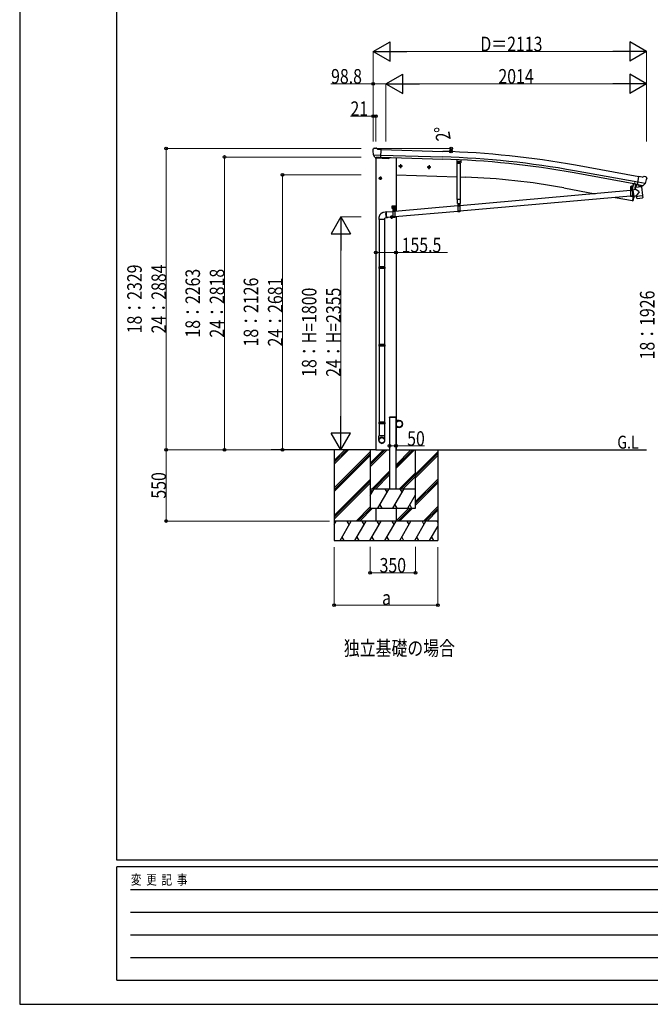
# Model space of a CAD drawing. Units: millimetres. Extents: x 0 to 21025, y 0 to 14850.
# Drawn here: x 0 to 4874, y 0 to 7608 of the extents above; entities that cross this region are included whole.
import ezdxf

# ---------------------------------------------------------------- set-up
doc = ezdxf.new("R2010")
doc.units = ezdxf.units.MM
doc.linetypes.add('YCENTER_1', pattern=[13, 10, -1, 1, -1])
doc.linetypes.add('YHIDDEN_1', pattern=[4, 3, -1])
for name, color, linetype, lineweight in [('FRONT_V1', 7, 'Continuous', 30), ('USER1', 3, 'Continuous', 13), ('YKK_11', 7, 'Continuous', 30), ('YKK_12', 2, 'Continuous', 13), ('YKK_13', 4, 'Continuous', 30), ('YKK_A1', 4, 'Continuous', 30), ('YKK_D', 6, 'Continuous', 13), ('YKK_ZWAK', 7, 'Continuous', 30)]:
    doc.layers.add(name, color=color, linetype=linetype, lineweight=lineweight)
doc.styles.add('text-b', font='extslim2.shx', dxfattribs={"width": 0.8, "bigfont": 'extfont2.shx'})

msp = doc.modelspace()

# ---------------------------------------------------------------- linework, layer by layer
at = {"layer": 'FRONT_V1', "ltscale": 2}
msp.add_line((2857.6, 6542), (2908.7, 6540.2), dxfattribs=at)
at = {"layer": 'YKK_11'}
msp.add_line((4751.7, 6335.1), (4754.6, 6350.5), dxfattribs=at)
at = {"layer": 'YKK_12'}
msp.add_line((4727.9, 6301.9), (4727.9, 6313.5), dxfattribs=at)
at = {"layer": 'YKK_13'}
for p, q in [((2729.8, 6606.5), (2729.8, 6605.1)), ((2730.7, 6608.6), (2735.9, 6613.5)), ((2732.8, 6564.4), (2733.2, 6563.4)), ((2732.9, 6563.7), (2792.1, 6562.2)), ((2733.2, 6563.4), (2733.3, 6563.2)), ((2745.4, 6545), (2733.3, 6563.2)), ((2739.5, 6614.9), (2753.2, 6614.5)), ((2747.8, 6543.7), (2755.6, 6543.5)), ((2749.8, 6544.6), (2748.5, 6539.9)), ((2766.6, 6608.2), (2754.5, 6614.2)), ((2755.8, 6543.4), (2755.6, 6543.5)), ((2781.3, 6542.8), (2755.8, 6543.4)), ((2766.6, 6608.2), (2793.2, 6607.5)), ((2791.5, 6542.6), (2793.2, 6607.5)), ((2858.1, 6543.7), (2857.1, 6539.9)), ((2748.5, 6539.9), (2852.1, 6536.3)), ((2781.5, 6542.8), (2781.3, 6542.8)), ((2781.5, 6542.8), (2791.5, 6542.6)), ((3379.5, 6527.8), (3378.7, 6503)), ((3381.6, 6499.9), (3378.7, 6503)), ((3381.6, 6499.9), (3405.6, 6499)), ((3405.6, 6499), (3408.7, 6501.9)), ((4773.8, 6333.2), (4785.1, 6397.1)), ((4811.3, 6392.5), (4785.1, 6397.1)), ((4811.3, 6392.5), (4824.4, 6396)), ((4839, 6393.7), (4825.7, 6396.1)), ((4842.3, 6391.6), (4846.5, 6385.6)), ((4741.7, 6341.7), (4735.6, 6308.6)), ((4743.7, 6341.3), (4737.6, 6308.3)), ((4805.4, 6316.2), (4759.9, 6310.6)), ((4773.1, 6334.5), (4760.6, 6318.5)), ((4760.6, 6318.5), (4761.4, 6311.6)), ((4774, 6334.6), (4773.1, 6334.5)), ((4783.6, 6331.5), (4773.8, 6333.2)), ((4777.2, 6332.3), (4775.7, 6332.6)), ((4835.4, 6342.2), (4777.2, 6352.5)), ((4814.3, 6325.4), (4777.2, 6332.3)), ((4783.2, 6330.8), (4785, 6316.2)), ((4783.6, 6331.5), (4783.9, 6331.3)), ((4783.9, 6331.3), (4809, 6326.9)), ((4811.9, 6323.3), (4786.4, 6315.5)), ((4803.3, 6320.7), (4803.8, 6316.8)), ((4805.4, 6316.2), (4813.6, 6248.7)), ((4809, 6326.9), (4809.2, 6326.9)), ((4816.9, 6325.6), (4809.2, 6326.9)), ((4812.5, 6325.1), (4812.6, 6324.3)), ((4815.9, 6325.1), (4814.3, 6325.4)), ((4819.5, 6326.3), (4835, 6341.8)), ((4835.1, 6342), (4835, 6341.8)), ((4835.7, 6342.8), (4835.1, 6342)), ((4847, 6383.3), (4846.8, 6382.2)), ((4720.4, 6287), (3401.4, 6170.3)), ((4720.4, 6244.9), (3401.4, 6128.2)), ((4735.1, 6308.2), (4720.2, 6308.2)), ((4720.2, 6308.2), (4720.2, 6306.2)), ((4735.1, 6306.2), (4720.2, 6306.2)), ((4720.4, 6306.2), (4735.4, 6306.2)), ((4720.4, 6306.2), (4720.4, 6241.2)), ((4735.4, 6241.2), (4720.4, 6241.2)), ((4722.1, 6308), (4734.3, 6308.1)), ((4735.4, 6306.2), (4735.4, 6241.2)), ((4738.6, 6288.7), (4735.4, 6288.4)), ((4747.5, 6247.3), (4735.4, 6246.2)), ((4761.8, 6295.4), (4738.3, 6290.4)), ((4738.3, 6290.4), (4747.8, 6245.6)), ((4738.6, 6288.8), (4738.6, 6288.8)), ((4747.8, 6245.6), (4767.4, 6249.7)), ((4747.8, 6245.6), (4747.8, 6245.6)), ((4761.8, 6295.4), (4759.9, 6310.6)), ((4787.1, 6277.3), (4761.8, 6295.4)), ((4787.1, 6277.3), (4767.4, 6249.7)), ((4768.2, 6243.1), (4767.4, 6249.7)), ((4768.2, 6243.1), (4790.9, 6245.9)), ((4768.4, 6241.6), (4768.2, 6243.1)), ((4769.9, 6229.2), (4768.4, 6241.6)), ((4790.9, 6245.9), (4813.6, 6248.7)), ((4813.6, 6248.7), (4813.8, 6247.2)), ((4813.7, 6247.2), (4813.8, 6247.2)), ((4813.8, 6247.2), (4815.4, 6234.8)), ((2878.7, 6170.5), (2903.7, 6170.5)), ((2878.7, 6150.5), (2878.7, 6170.5)), ((2891.2, 6173), (2891.2, 6140.8)), ((3386.4, 6169), (2898.7, 6125.9)), ((2903.7, 6150.5), (2903.7, 6170.5)), ((3384.5, 6188.2), (3403.3, 6188.2)), ((3386.4, 6188.2), (3401.4, 6188.2)), ((3386.4, 6188.2), (3386.4, 6123.2)), ((3401.4, 6188.2), (3401.4, 6123.2)), ((4770, 6229.2), (4770, 6229.2)), ((4770.6, 6228), (4770.6, 6228)), ((4772.1, 6227.5), (4792.9, 6230)), ((4792.9, 6230), (4813.6, 6232.6)), ((4815, 6233.4), (4815, 6233.4)), ((4815.3, 6234.8), (4815.3, 6234.8)), ((2835.6, 6122.3), (2812.1, 6119.5)), ((2883.7, 6124.5), (2834.5, 6120.2)), ((2878.7, 6150.5), (2882.2, 6150.5)), ((2882.2, 6145.5), (2882.2, 6150.5)), ((2882.2, 6147.5), (2900.2, 6147.5)), ((2882.2, 6145.5), (2900.2, 6145.5)), ((2882.7, 6147.5), (2900.2, 6147.5)), ((2883.7, 6145.5), (2898.7, 6145.5)), ((2883.7, 6145.5), (2883.7, 6080.5)), ((2885.1, 6149.1), (2897.3, 6149.1)), ((2898.7, 6145.5), (2898.7, 6080.5)), ((3386.4, 6126.9), (2898.7, 6083.7)), ((2900.2, 6150.5), (2903.7, 6150.5)), ((2900.2, 6145.5), (2900.2, 6150.5)), ((3401.4, 6123.2), (3386.4, 6123.2)), ((2778.2, 6064.4), (2778.2, 5698)), ((2820.2, 6064.4), (2820.2, 5698)), ((2840.3, 6076.5), (2822.2, 6074.4)), ((2883.7, 6082.4), (2839.1, 6078.4)), ((2898.7, 6080.5), (2883.7, 6080.5)), ((2776.2, 5696), (2777.2, 5698)), ((2822.2, 5696), (2776.2, 5696)), ((2776.2, 5696), (2776.2, 5688)), ((2822.2, 5688), (2776.2, 5688)), ((2776.2, 5688), (2777.2, 5686)), ((2821.2, 5698), (2777.2, 5698)), ((2821.2, 5686), (2777.2, 5686)), ((2778.2, 5686), (2778.2, 5097.9)), ((2820.2, 5686), (2820.2, 5097.9)), ((2822.2, 5696), (2821.2, 5698)), ((2822.2, 5688), (2821.2, 5686)), ((2822.2, 5696), (2822.2, 5688)), ((2776.2, 5095.9), (2777.2, 5097.9)), ((2821.2, 5097.9), (2777.2, 5097.9)), ((2822.2, 5095.9), (2821.2, 5097.9)), ((2822.2, 5095.9), (2776.2, 5095.9)), ((2776.2, 5095.9), (2776.2, 5087.9)), ((2822.2, 5087.9), (2776.2, 5087.9)), ((2776.2, 5087.9), (2777.2, 5085.9)), ((2821.2, 5085.9), (2777.2, 5085.9)), ((2778.2, 5085.9), (2778.2, 4497.8)), ((2820.2, 5085.9), (2820.2, 4497.8)), ((2822.2, 5087.9), (2821.2, 5085.9)), ((2822.2, 5095.9), (2822.2, 5087.9)), ((2776.2, 4495.8), (2777.2, 4497.8)), ((2822.2, 4495.8), (2776.2, 4495.8)), ((2776.2, 4495.8), (2776.2, 4487.8)), ((2821.2, 4497.8), (2777.2, 4497.8)), ((2822.2, 4495.8), (2821.2, 4497.8)), ((2822.2, 4495.8), (2822.2, 4487.8)), ((2822.2, 4487.8), (2776.2, 4487.8)), ((2776.2, 4487.8), (2777.2, 4485.8)), ((2821.2, 4485.8), (2777.2, 4485.8)), ((2778.2, 4485.8), (2778.2, 4391.8)), ((2778.2, 4485.8), (2778.2, 4391.8)), ((2820.2, 4485.8), (2820.2, 4391.8)), ((2820.2, 4485.8), (2820.2, 4391.8)), ((2822.2, 4487.8), (2821.2, 4485.8)), ((2776.2, 4357.7), (2776.2, 4391.8)), ((2822.2, 4391.8), (2776.2, 4391.8)), ((2822.2, 4357.7), (2822.2, 4391.8))]:
    msp.add_line(p, q, dxfattribs=at)
at = {"layer": 'YKK_13', "linetype": 'YCENTER_1'}
for p, q in [((2955.4, 6475.9), (2932.4, 6475.9)), ((2943.9, 6488.4), (2943.9, 6463.4)), ((3175.3, 6468.3), (3152.3, 6468.3)), ((3163.8, 6480.8), (3163.8, 6455.7)), ((3403.5, 6509.1), (3384.3, 6509.1)), ((3393.9, 6500.1), (3393.9, 6518.1)), ((2787.7, 6395.5), (2787.7, 6370.4)), ((2799.2, 6383), (2776.2, 6383)), ((4727.9, 6283.8), (4727.8, 6299.6)), ((2883.7, 6152.2), (2883.7, 6165.7)), ((2898.7, 6152.2), (2898.7, 6165.7)), ((3394, 6165.8), (3393.8, 6181.6)), ((2874.7, 6095.5), (2874.7, 6070.4)), ((2877, 6159), (2890.5, 6159)), ((2883.3, 6130.9), (2899.1, 6131)), ((2891.3, 6123.1), (2891.2, 6138.9)), ((2892, 6159), (2905.5, 6159)), ((2886.2, 6083), (2863.2, 6083))]:
    msp.add_line(p, q, dxfattribs=at)
at = {"layer": 'YKK_13', "linetype": 'Continuous'}
for p, q in [((2943.9, 6483.4), (2937.4, 6479.7)), ((2937.4, 6479.7), (2937.4, 6472.2)), ((2937.4, 6472.2), (2943.9, 6468.4)), ((2943.9, 6483.4), (2950.4, 6479.7)), ((2950.4, 6472.2), (2943.9, 6468.4)), ((2950.4, 6479.7), (2950.4, 6472.2)), ((3163.8, 6475.8), (3157.3, 6472)), ((3157.3, 6472), (3157.3, 6464.5)), ((3163.8, 6475.8), (3170.3, 6472)), ((3170.3, 6472), (3170.3, 6464.5)), ((3391.6, 6513.1), (3389.3, 6509.1)), ((3391.6, 6505.1), (3389.3, 6509.1)), ((3396.2, 6513.1), (3391.6, 6513.1)), ((3396.2, 6505.1), (3391.6, 6505.1)), ((3398.5, 6509.1), (3396.2, 6513.1)), ((3398.5, 6509.1), (3396.2, 6505.1)), ((3157.3, 6464.5), (3163.8, 6460.7)), ((3170.3, 6464.5), (3163.8, 6460.7)), ((2787.7, 6390.5), (2781.2, 6386.7)), ((2781.2, 6386.7), (2781.2, 6379.2)), ((2781.2, 6379.2), (2787.7, 6375.4)), ((2787.7, 6390.5), (2794.2, 6386.7)), ((2794.2, 6379.2), (2787.7, 6375.4)), ((2794.2, 6386.7), (2794.2, 6379.2)), ((4722.3, 6319), (4723.1, 6319.5)), ((4722.3, 6314.9), (4722.3, 6319)), ((4722.3, 6314.9), (4723.1, 6314.5)), ((4733.1, 6319.6), (4723.1, 6319.5)), ((4725.2, 6315), (4725.2, 6319.1)), ((4731, 6315), (4731, 6319.1)), ((4733.8, 6319.1), (4733.1, 6319.6)), ((4733.9, 6315), (4733.1, 6314.6)), ((4733.9, 6315), (4733.8, 6319.1)), ((4722, 6309.5), (4734.2, 6309.6)), ((4722.1, 6308), (4722, 6309.5)), ((4722.3, 6314), (4723.1, 6314.5)), ((4722.4, 6309.5), (4722.3, 6314)), ((4733.9, 6309.6), (4722.4, 6309.5)), ((4723.1, 6314.5), (4733.1, 6314.6)), ((4733.1, 6314.6), (4723.1, 6314.5)), ((4725.3, 6309.5), (4725.2, 6314.1)), ((4726.4, 6292.2), (4725.4, 6292.2)), ((4725.4, 6292.2), (4725.4, 6291.2)), ((4725.4, 6291.2), (4726.4, 6291.2)), ((4728.3, 6294.2), (4727.3, 6294.2)), ((4727.3, 6294.2), (4727.4, 6293.2)), ((4727.4, 6290.2), (4727.4, 6289.2)), ((4727.4, 6289.2), (4728.4, 6289.2)), ((4728.4, 6293.2), (4728.3, 6294.2)), ((4728.4, 6289.2), (4728.4, 6290.2)), ((4730.4, 6292.3), (4729.4, 6292.2)), ((4729.4, 6291.2), (4730.4, 6291.3)), ((4730.4, 6291.3), (4730.4, 6292.3)), ((4731, 6309.6), (4731, 6314.1)), ((4733.9, 6314.1), (4733.1, 6314.6)), ((4733.9, 6309.6), (4733.9, 6314.1)), ((4734.2, 6309.6), (4734.3, 6308.1)), ((3392.4, 6174.2), (3391.4, 6174.2)), ((3391.4, 6174.2), (3391.4, 6173.2)), ((3391.4, 6173.2), (3392.4, 6173.2)), ((3394.4, 6176.2), (3393.4, 6176.2)), ((3393.4, 6176.2), (3393.4, 6175.2)), ((3393.4, 6172.2), (3393.4, 6171.2)), ((3393.4, 6171.2), (3394.4, 6171.2)), ((3394.4, 6175.2), (3394.4, 6176.2)), ((3394.4, 6171.2), (3394.4, 6172.2)), ((3396.4, 6174.3), (3395.4, 6174.2)), ((3395.4, 6173.2), (3396.4, 6173.3)), ((3396.4, 6173.3), (3396.4, 6174.3)), ((2830.9, 6109.1), (2831.1, 6111.7)), ((2830.9, 6106.5), (2830.9, 6109.1)), ((2831, 6103.7), (2830.9, 6106.5)), ((2831.2, 6100.8), (2831, 6103.7)), ((2831.1, 6111.7), (2831.3, 6114)), ((2831.5, 6098), (2831.2, 6100.8)), ((2831.3, 6114), (2831.7, 6116.1)), ((2831.5, 6110), (2831.4, 6107.6)), ((2831.4, 6107.6), (2831.4, 6104.9)), ((2831.4, 6104.9), (2831.5, 6102.2)), ((2831.7, 6112.4), (2831.5, 6110)), ((2831.5, 6102.2), (2831.8, 6099.4)), ((2831.9, 6095.1), (2831.5, 6098)), ((2831.7, 6116.1), (2832.1, 6117.9)), ((2832, 6114.5), (2831.7, 6112.4)), ((2831.8, 6099.4), (2832.1, 6096.6)), ((2832.4, 6092.3), (2831.9, 6095.1)), ((2832.4, 6116.3), (2832, 6114.5)), ((2832.1, 6117.9), (2832.7, 6119.4)), ((2832.1, 6096.6), (2832.5, 6093.9)), ((2832.9, 6117.8), (2832.4, 6116.3)), ((2832.9, 6089.7), (2832.4, 6092.3)), ((2832.5, 6093.9), (2833.1, 6091.3)), ((2832.7, 6119.4), (2833.3, 6120.7)), ((2833.5, 6119.1), (2832.9, 6117.8)), ((2833.6, 6087.2), (2832.9, 6089.7)), ((2833.1, 6091.3), (2833.7, 6088.8)), ((2833.3, 6120.7), (2834, 6121.6)), ((2834.2, 6120), (2833.5, 6119.1)), ((2834.3, 6084.8), (2833.6, 6087.2)), ((2833.7, 6088.8), (2834.4, 6086.5)), ((2834, 6121.6), (2834.8, 6122.1)), ((2835, 6120.5), (2834.2, 6120)), ((2834.8, 6122.1), (2835.6, 6122.3)), ((2835.7, 6120.7), (2835, 6120.5)), ((2835.6, 6122.3), (2836.4, 6122.1)), ((2836.6, 6120.5), (2835.7, 6120.7)), ((2836.4, 6122.1), (2837.3, 6121.6)), ((2836.8, 6120.4), (2836.6, 6120.5)), ((2837.3, 6121.6), (2838.2, 6120.7)), ((2838.2, 6120.7), (2838.3, 6120.6)), ((2874.7, 6090.5), (2868.2, 6086.7)), ((2868.2, 6086.7), (2868.2, 6079.2)), ((2874.7, 6090.5), (2881.2, 6086.7)), ((2881.2, 6086.7), (2881.2, 6079.2)), ((2882.4, 6159.4), (2881.6, 6159.4)), ((2881.6, 6159.4), (2881.6, 6158.5)), ((2881.6, 6158.5), (2882.4, 6158.5)), ((2884.1, 6161.1), (2883.3, 6161.1)), ((2883.3, 6161.1), (2883.3, 6160.2)), ((2883.3, 6157.7), (2883.3, 6156.8)), ((2883.3, 6156.8), (2884.1, 6156.8)), ((2884.1, 6160.2), (2884.1, 6161.1)), ((2884.1, 6156.8), (2884.1, 6157.7)), ((2885.4, 6159.4), (2885, 6159.4)), ((2885, 6158.5), (2885.4, 6158.5)), ((2885, 6149.1), (2897.5, 6149.1)), ((2885, 6147.5), (2885, 6149.1)), ((2897.5, 6147.5), (2885, 6147.5)), ((2885.1, 6150.6), (2897.3, 6150.6)), ((2885.1, 6149.1), (2885.1, 6150.6)), ((2885.4, 6160.1), (2886.2, 6160.6)), ((2885.4, 6156), (2885.4, 6160.1)), ((2885.4, 6156), (2886.2, 6155.6)), ((2885.4, 6155.1), (2886.2, 6155.6)), ((2885.4, 6150.6), (2885.4, 6155.1)), ((2897, 6150.6), (2885.4, 6150.6)), ((2896.2, 6160.6), (2886.2, 6160.6)), ((2886.2, 6155.6), (2896.2, 6155.6)), ((2896.2, 6155.6), (2886.2, 6155.6)), ((2888.3, 6156), (2888.3, 6160.1)), ((2888.3, 6150.6), (2888.3, 6155.1)), ((2889.7, 6131.4), (2888.7, 6131.4)), ((2888.7, 6131.4), (2888.7, 6130.4)), ((2888.7, 6130.4), (2889.7, 6130.4)), ((2891.7, 6133.5), (2890.7, 6133.5)), ((2890.7, 6133.5), (2890.7, 6132.5)), ((2890.7, 6129.5), (2890.7, 6128.5)), ((2890.7, 6128.5), (2891.7, 6128.5)), ((2891.7, 6132.5), (2891.7, 6133.5)), ((2891.7, 6128.5), (2891.7, 6129.5)), ((2893.7, 6131.5), (2892.7, 6131.5)), ((2892.7, 6130.5), (2893.7, 6130.5)), ((2893.7, 6130.5), (2893.7, 6131.5)), ((2894.1, 6156), (2894.1, 6160.1)), ((2894.1, 6150.6), (2894.1, 6155.1)), ((2897, 6160.1), (2896.2, 6160.6)), ((2897, 6156), (2896.2, 6155.6)), ((2897, 6155.1), (2896.2, 6155.6)), ((2897, 6156), (2897, 6160.1)), ((2897.4, 6159.4), (2897, 6159.4)), ((2897, 6158.5), (2897.4, 6158.5)), ((2897, 6150.6), (2897, 6155.1)), ((2897.3, 6150.6), (2897.3, 6149.1)), ((2897.5, 6149.1), (2897.5, 6147.5)), ((2899.1, 6161.1), (2898.3, 6161.1)), ((2898.3, 6161.1), (2898.3, 6160.2)), ((2898.3, 6157.7), (2898.3, 6156.8)), ((2898.3, 6156.8), (2899.1, 6156.8)), ((2899.1, 6160.2), (2899.1, 6161.1)), ((2899.1, 6156.8), (2899.1, 6157.7)), ((2900.9, 6159.4), (2900, 6159.4)), ((2900, 6158.5), (2900.9, 6158.5)), ((2900.9, 6158.5), (2900.9, 6159.4)), ((2776.2, 6074.4), (2776.2, 6064.4)), ((2822.2, 6064.4), (2776.2, 6064.4)), ((2822.2, 6064.4), (2822.2, 6074.4)), ((2835.1, 6082.7), (2834.3, 6084.8)), ((2834.4, 6086.5), (2835.1, 6084.4)), ((2835.1, 6084.4), (2835.9, 6082.5)), ((2835.9, 6080.9), (2835.1, 6082.7)), ((2835.9, 6082.5), (2836.7, 6081)), ((2836.8, 6079.4), (2835.9, 6080.9)), ((2836.7, 6081), (2837.6, 6079.8)), ((2837.7, 6078.1), (2836.8, 6079.4)), ((2837.6, 6079.8), (2838.5, 6078.9)), ((2838.6, 6077.3), (2837.7, 6078.1)), ((2838.5, 6078.9), (2839.3, 6078.3)), ((2839.4, 6076.7), (2838.6, 6077.3)), ((2839.3, 6078.3), (2840.1, 6078.1)), ((2840.3, 6076.5), (2839.4, 6076.7)), ((2840.1, 6078.1), (2840.9, 6078.3)), ((2841.1, 6076.7), (2840.3, 6076.5)), ((2840.9, 6078.3), (2841.3, 6078.6)), ((2841.9, 6077.3), (2841.1, 6076.7)), ((2842.6, 6078.1), (2841.9, 6077.3)), ((2842.9, 6078.8), (2842.6, 6078.1)), ((2868.2, 6079.2), (2874.7, 6075.4)), ((2881.2, 6079.2), (2874.7, 6075.4))]:
    msp.add_line(p, q, dxfattribs=at)
at = {"layer": 'YKK_13', "linetype": 'Continuous', "ltscale": 0.5}
for p, q in [((3382.4, 6219.4), (3382.4, 6499.8)), ((3405.4, 6499), (3405.4, 6219.4)), ((3409.5, 6526.4), (3408.7, 6501.9)), ((4759.8, 6340.1), (4751.1, 6293.2)), ((4759.8, 6340.1), (4759.9, 6340.6)), ((4759.9, 6340.6), (4773.6, 6338)), ((4742.5, 6246.8), (4735.5, 6209.3)), ((3405.4, 6219.4), (3382.4, 6219.4)), ((3384.5, 6188.2), (3384.5, 6219.4)), ((3403.3, 6219.4), (3403.3, 6188.2)), ((4736.4, 6209.2), (4735.5, 6209.3)), ((4736.4, 6209.2), (4737.6, 6209)), ((2908.7, 4534.3), (2910.7, 4534.3)), ((2908.7, 4534.3), (2908.7, 4511.6)), ((2910.7, 4511.6), (2910.7, 4534.3)), ((2933.7, 4511.6), (2910.7, 4511.6)), ((2910.7, 4509.6), (2933.7, 4509.6)), ((2908.7, 4434.3), (2908.7, 4457)), ((2908.7, 4434.3), (2910.7, 4434.3)), ((2910.7, 4459), (2933.7, 4459)), ((2910.7, 4457), (2910.7, 4434.3)), ((2933.7, 4457), (2910.7, 4457))]:
    msp.add_line(p, q, dxfattribs=at)
at = {"layer": 'YKK_13', "linetype": 'YHIDDEN_1'}
for p, q in [((4750, 6339.7), (4750.3, 6340.1)), ((4754.9, 6338.8), (4754.8, 6339.3)), ((4720.4, 6304.2), (4735.4, 6304.2)), ((4735.4, 6245.7), (4720.4, 6245.7)), ((4735.4, 6243.2), (4720.4, 6243.2)), ((3386.4, 6186.2), (3401.4, 6186.2)), ((2883.7, 6143.5), (2898.7, 6143.5)), ((3401.4, 6127.7), (3386.4, 6127.7)), ((3401.4, 6125.2), (3386.4, 6125.2)), ((2898.7, 6084.9), (2883.7, 6084.9)), ((2898.7, 6082.5), (2883.7, 6082.5))]:
    msp.add_line(p, q, dxfattribs=at)
at = {"layer": 'YKK_13', "linetype": 'YHIDDEN_1', "ltscale": 20}
for p, q in [((2858.4, 4534.3), (2858.5, 4536.3)), ((2909, 4534.3), (2858.4, 4534.3)), ((2907.9, 4537.3), (2859.5, 4537.3)), ((2909, 4534.3), (2908.9, 4536.3))]:
    msp.add_line(p, q, dxfattribs=at)
at = {"layer": 'YKK_13'}
msp.add_circle((2843.1, 6540.6), 1.5, dxfattribs=at)
at = {"layer": 'YKK_13', "linetype": 'Continuous'}
for centre, radius in [((2943.9, 6475.9), 8.5), ((2943.9, 6475.9), 7.7), ((2943.9, 6475.9), 6.5), ((3163.8, 6468.3), 8.5), ((3163.8, 6468.3), 7.7), ((3163.8, 6468.3), 6.5), ((3393.9, 6509.1), 5), ((3393.9, 6509.1), 4.6), ((3393.9, 6509.1), 4), ((2787.7, 6383), 8.5), ((2787.7, 6383), 7.7), ((2787.7, 6383), 6.5), ((4727.9, 6291.7), 5.9), ((3393.9, 6173.7), 5.9), ((2874.7, 6083), 8.5), ((2874.7, 6083), 7.7), ((2874.7, 6083), 6.5), ((2891.2, 6131), 5.9)]:
    msp.add_circle(centre, radius, dxfattribs=at)
at = {"layer": 'YKK_13', "linetype": 'Continuous', "ltscale": 0.5}
msp.add_circle((2933.7, 4484.3), 25, dxfattribs=at)
at = {"layer": 'YKK_13'}
for centre, radius, start, end in [((2932.1, 6599.8), 202.4, 178.49591, 190.08741), ((2739.4, 6609.9), 5, 88.50239, 133.48943), ((2753.1, 6611.5), 3, 63.49591, 88.49591), ((2852.2, 6541.3), 5, 268, 344.5), ((4825.2, 6393.1), 3, 79.99591, 104.99591), ((4838.2, 6388.8), 5, 34.99591, 79.99591), ((4775.7, 6333.1), 0.5, 224.23754, 259.5), ((4782.7, 6330.7), 0.604, 10.79405, 82.40158), ((4786, 6316.4), 1.03, 191.03431, 292.96103), ((4811.6, 6324.2), 1, 287, 7), ((4813, 6325.1), 0.5, 79.5, 187), ((4816, 6325.6), 0.5, 259.5, 294.76246), ((4647.5, 6417.3), 202.4, 338.40466, 349.99591), ((4727.9, 6291.7), 7.5, 360, 180), ((4735.1, 6308.7), 0.5, 270, 349.5), ((4735.1, 6308.7), 2.5, 270, 349.5), ((3393.9, 6173.7), 7.5, 360, 180), ((4771.9, 6229.5), 2, 187, 228.3929), ((4771.9, 6229.5), 2, 228.40963, 277), ((4813.4, 6234.6), 2, 277, 325.59037), ((4813.4, 6234.6), 2, 325.61302, 7), ((2891.2, 6131), 7.5, 360, 180)]:
    msp.add_arc(centre, radius, start, end, dxfattribs=at)
at = {"layer": 'YKK_13', "linetype": 'Continuous'}
for centre, radius, start, end in [((4723.8, 6316.9), 2.56, 56.059, 124.82749), ((4723.8, 6317.1), 2.56, 236.059, 304.82749), ((4723.1, 6320), 0.5, 270.44324, 354.70407), ((4728.1, 6319.5), 4.5, 6.18241, 174.70407), ((4728.1, 6310), 9.55, 72.85529, 108.0312), ((4728, 6324.1), 9.55, 252.85529, 288.0312), ((4732.4, 6317), 2.56, 56.059, 124.82749), ((4732.4, 6317.1), 2.56, 236.059, 304.82749), ((4733, 6320.1), 0.5, 186.18241, 270.44324), ((4753.9, 6347), 8.23, 233.95548, 285.55477), ((4723.8, 6311.9), 2.56, 56.059, 124.82749), ((4728.2, 6305), 9.55, 72.85529, 108.0312), ((4726.4, 6293.2), 1, 270.44324, 0.44324), ((4726.4, 6290.2), 1, 0.44324, 90.44324), ((4729.4, 6293.2), 1, 180.44324, 270.44324), ((4729.4, 6290.2), 1, 90.44324, 180.44324), ((4732.5, 6312), 2.56, 56.059, 124.82749), ((2883.7, 6159), 4.75, 45.00995, 291.31365), ((2891.2, 6160.6), 4.5, 5.73917, 174.26083), ((2898.7, 6159), 4.75, 248.68635, 134.99005), ((3392.4, 6175.2), 1, 270.44324, 0.44324), ((3392.4, 6172.2), 1, 0.44324, 90.44324), ((3395.4, 6175.2), 1, 180.44324, 270.44324), ((3395.4, 6172.2), 1, 90.44324, 180.44324), ((2882.4, 6160.2), 0.86, 270, 0), ((2882.4, 6157.7), 0.86, 0, 90), ((2885, 6160.2), 0.86, 180, 270), ((2885, 6157.7), 0.86, 90, 180), ((2886.9, 6158), 2.56, 55.61575, 124.38425), ((2886.9, 6158.1), 2.56, 235.61575, 304.38425), ((2886.9, 6153), 2.56, 55.61575, 124.38425), ((2886.2, 6161.1), 0.5, 270, 354.26083), ((2891.2, 6151), 9.55, 72.41205, 107.58795), ((2891.2, 6165.1), 9.55, 252.41205, 287.58795), ((2891.2, 6146), 9.55, 72.41205, 107.58795), ((2889.7, 6132.4), 1, 270.44324, 0.44324), ((2889.7, 6129.4), 1, 0.44324, 90.44324), ((2892.7, 6132.5), 1, 180.44324, 270.44324), ((2892.7, 6129.5), 1, 90.44324, 180.44324), ((2895.5, 6158), 2.56, 55.61575, 124.38425), ((2895.5, 6158.1), 2.56, 235.61575, 304.38425), ((2895.5, 6153), 2.56, 55.61575, 124.38425), ((2896.2, 6161.1), 0.5, 185.73917, 270), ((2897.4, 6160.2), 0.86, 270, 0), ((2897.4, 6157.7), 0.86, 0, 90), ((2900, 6160.2), 0.86, 180, 270), ((2900, 6157.7), 0.86, 90, 180)]:
    msp.add_arc(centre, radius, start, end, dxfattribs=at)
at = {"layer": 'YKK_13', "linetype": 'Continuous', "ltscale": 0.5}
for centre, radius, start, end in [((3889.2, 6502), 900, 349.27919, 349.46815), ((4773.5, 6337.5), 0.5, 349.46815, 79.5), ((3889.2, 6502), 900, 341.13919, 343.51062), ((4738, 6212), 3, 261.5, 341.13919), ((2910.7, 4511.6), 2, 180, 270), ((2933.7, 4484.3), 27.3, 270, 90), ((2933.7, 4484.3), 25.3, 270, 90), ((2910.7, 4457), 2, 90, 180)]:
    msp.add_arc(centre, radius, start, end, dxfattribs=at)
at = {"layer": 'YKK_13', "linetype": 'YHIDDEN_1', "ltscale": 20}
for centre, start, end in [((2859.5, 4536.3), 90, 176.99994), ((2907.9, 4536.3), 3.00011, 90)]:
    msp.add_arc(centre, 1, start, end, dxfattribs=at)
at = {"layer": 'YKK_13'}
for centre, major_axis, ratio, start_param, end_param in [((2732.8, 6606.4), (-2.62, -1.47), 0.997474, 4.96062, 5.746529), ((2725.2, 6610.3), (15.1, 4.4), 0.101033, 0.307812, 0.308043), ((2747.9, 6546.6), (-1.46, -2.63), 0.997631, 5.80419, 6.600612), ((2748, 6546.9), (3.36, 2.38), 0.650902, 4.095823, 4.168633), ((2747.9, 6546.7), (-1.46, -2.63), 0.997631, 0.390237, 0.478995), ((4844, 6383.9), (1.73, -2.47), 0.99628, 0.783535, 1.570796), ((2799.2, 4359.4), (-23, 0), 0.996195, 3.141593, 6.283185), ((2799.2, 4357.7), (-23, 0), 0.996195, 3.141593, 6.283185), ((2799.2, 4357.7), (0, -23.4), 0.981806, 4.712389, 7.853982)]:
    msp.add_ellipse(centre, major_axis=major_axis, ratio=ratio, start_param=start_param, end_param=end_param, dxfattribs=at)
at = {"layer": 'YKK_13', "extrusion": (9.09617e-17, 2.8673e-17, -1)}
msp.add_ellipse((4817.4, 6328.6), major_axis=(0.9, -2.87), ratio=0.997631, start_param=0.390237, end_param=0.478995, dxfattribs=at)
at = {"layer": 'YKK_13', "extrusion": (0, 0, -1)}
for centre, major_axis, ratio, start_param, end_param in [((4817.3, 6328.7), (-2.82, 3), 0.650902, 4.095823, 4.168633), ((4817.4, 6328.5), (0.9, -2.87), 0.997631, 5.80419, 6.600612)]:
    msp.add_ellipse(centre, major_axis=major_axis, ratio=ratio, start_param=start_param, end_param=end_param, dxfattribs=at)
at = {"layer": 'YKK_13'}
msp.add_ellipse((2799.2, 4357.7), major_axis=(21, 0), ratio=0.996195, dxfattribs=at)
at = {"layer": 'YKK_13', "linetype": 'Continuous'}
msp.add_open_spline([(2812.1, 6119.5), (2810.8, 6119.3), (2807.8, 6118.5), (2803.2, 6116.9), (2798.4, 6114.5), (2794, 6111.5), (2790, 6108.1), (2786.5, 6104.2), (2783.4, 6100), (2780.8, 6095.4), (2778.7, 6090.5), (2777.2, 6085.3), (2776.3, 6079.9), (2776.3, 6076.2), (2776.2, 6074.4)], degree=3, knots=[0.2790948, 0.2790948, 0.2790948, 0.2790948, 0.3253646, 0.3875491, 0.4489035, 0.5097501, 0.5703099, 0.6307475, 0.6911972, 0.7517962, 0.8127183, 0.8741828, 0.9364908, 1, 1, 1, 1], dxfattribs=at)
at = {"layer": 'YKK_A1', "ltscale": 5}
for p, q in [((2791.6, 6545.4), (3269.2, 6530.9)), ((2792.1, 6562.2), (3269.7, 6547.7)), ((2793.2, 6605.4), (3271, 6590.8)), ((2958.9, 6475.4), (2928.9, 6476.5)), ((2944.4, 6490.9), (2943.4, 6460.9)), ((3178.8, 6467.7), (3148.8, 6468.8)), ((3164.3, 6483.2), (3163.3, 6453.3)), ((4784.7, 6394.9), (4296.2, 6483.2)), ((4774.2, 6335.8), (4285.5, 6424.1)), ((4777.2, 6352.4), (4288.5, 6440.7))]:
    msp.add_line(p, q, dxfattribs=at)
at = {"layer": 'YKK_A1', "ltscale": 2}
for p, q in [((2753.2, 6539.7), (2753.2, 4284.3)), ((2908.7, 6540.2), (2908.7, 6126.9)), ((2908.7, 6084.7), (2908.7, 4284.3)), ((2753.2, 3834.3), (2753.2, 3734.3)), ((2908.7, 3834.3), (2908.7, 3734.3)), ((2908.7, 3734.3), (2753.2, 3734.3))]:
    msp.add_line(p, q, dxfattribs=at)
at = {"layer": 'YKK_A1'}
for p, q in [((2908.7, 6410.1), (3382.4, 6393.6)), ((3405.4, 6392.8), (3445.3, 6391.4)), ((4759.9, 6340.6), (4751.1, 6293.2)), ((4204.7, 6308.2), (4448.6, 6263)), ((4742.5, 6246.8), (4735.6, 6209.8)), ((4602.6, 6234.5), (4735.6, 6209.8)), ((2908.7, 4534.3), (2858.7, 4534.3)), ((2752.7, 4284.3), (1943, 4284.3)), ((2431, 4284.3), (2431, 3584.3)), ((2908.7, 4284.3), (4845, 4284.3)), ((3231, 4284.3), (3231, 3584.3))]:
    msp.add_line(p, q, dxfattribs=at)
at = {"layer": 'YKK_A1', "ltscale": 20}
for p, q in [((2858.7, 4534.3), (2858.7, 3984.3)), ((2908.7, 3984.3), (2908.7, 4534.3)), ((2708.7, 4284.3), (2708.7, 3834.3)), ((2708.7, 4181.9), (2811.1, 4284.3)), ((2708.7, 4167.8), (2825.2, 4284.3)), ((2708.7, 4153.6), (2839.3, 4284.3)), ((2752.7, 4284.3), (2858.7, 4284.3)), ((2908.7, 4141.5), (3051.5, 4284.3)), ((2908.7, 4155.6), (3037.3, 4284.3)), ((2908.7, 4169.8), (3023.2, 4284.3)), ((3058.7, 3834.3), (3058.7, 4284.3)), ((2723.2, 3984.3), (2858.7, 4119.8)), ((2737.3, 3984.3), (2858.7, 4105.6)), ((2751.5, 3984.3), (2858.7, 4091.5)), ((2935.3, 3984.3), (3058.7, 4107.6)), ((2949.5, 3984.3), (3058.7, 4093.5)), ((2963.6, 3984.3), (3058.7, 4079.4)), ((2708.7, 3931.1), (2739.4, 3984.3)), ((2708.7, 3984.3), (3058.7, 3984.3)), ((2724.4, 3958.3), (2709.4, 3984.3)), ((2768.2, 3834.3), (2854.9, 3984.3)), ((2839.9, 3958.3), (2824.8, 3984.3)), ((2883.7, 3834.3), (2970.3, 3984.3)), ((2955.3, 3958.3), (2940.3, 3984.3)), ((2999.2, 3834.3), (3058.7, 3937.4)), ((2708.7, 3834.3), (3058.7, 3834.3)), ((2783.2, 3860.2), (2798.2, 3834.3)), ((2898.7, 3860.2), (2913.7, 3834.3)), ((3014.2, 3860.2), (3029.2, 3834.3))]:
    msp.add_line(p, q, dxfattribs=at)
at = {"layer": 'YKK_A1', "linetype": 'Continuous'}
for p, q in [((2431, 4173.9), (2541.3, 4284.3)), ((2431, 4188.1), (2527.2, 4284.3)), ((2431, 4202.2), (2513, 4284.3)), ((2431, 3990.1), (2708.7, 4267.8)), ((3058.7, 4097.3), (3231, 4269.6)), ((2431, 3975.9), (2708.7, 4253.7)), ((2431, 3961.8), (2708.7, 4239.5)), ((3058.7, 4083.2), (3231, 4255.4)), ((3058.7, 4069), (3231, 4241.3)), ((2431, 3777.9), (2708.7, 4055.7)), ((2431, 3763.8), (2708.7, 4041.6)), ((3058.7, 3885.2), (3231, 4057.4)), ((3058.7, 3871.1), (3231, 4043.3)), ((2431, 3749.7), (2708.7, 4027.4)), ((3058.7, 3856.9), (3231, 4029.2)), ((2599.4, 3734.3), (2708.7, 3843.6)), ((2613.5, 3734.3), (2713.5, 3834.3)), ((2627.7, 3734.3), (2727.7, 3834.3)), ((2907.8, 3734.3), (3007.8, 3834.3)), ((2921.9, 3734.3), (3021.9, 3834.3)), ((2936.1, 3734.3), (3036.1, 3834.3)), ((3119.9, 3734.3), (3231, 3845.3)), ((3134, 3734.3), (3231, 3831.2)), ((3148.2, 3734.3), (3231, 3817)), ((3231, 3734.3), (2431, 3734.3)), ((2431, 3706.8), (2446.8, 3734.3)), ((2475.7, 3584.3), (2562.3, 3734.3)), ((2547.3, 3708.3), (2532.3, 3734.3)), ((2591.2, 3584.3), (2677.8, 3734.3)), ((2662.8, 3708.3), (2647.8, 3734.3)), ((2706.7, 3584.3), (2793.3, 3734.3)), ((2778.3, 3708.3), (2763.3, 3734.3)), ((2822.1, 3584.3), (2908.7, 3734.3)), ((2893.7, 3708.3), (2878.7, 3734.3)), ((2937.6, 3584.3), (3024.2, 3734.3)), ((3009.2, 3708.3), (2994.2, 3734.3)), ((3053.1, 3584.3), (3139.7, 3734.3)), ((3109.7, 3734.3), (3124.7, 3708.3)), ((3225.1, 3734.3), (3231, 3724.2)), ((3168.5, 3584.3), (3231, 3692.4)), ((2431, 3584.3), (3231, 3584.3)), ((2490.7, 3610.2), (2505.7, 3584.3)), ((2606.2, 3610.2), (2621.2, 3584.3)), ((2721.7, 3610.2), (2736.7, 3584.3)), ((2837.1, 3610.2), (2852.1, 3584.3)), ((2952.6, 3610.2), (2967.6, 3584.3)), ((3068.1, 3610.2), (3083.1, 3584.3)), ((3183.5, 3610.2), (3198.5, 3584.3))]:
    msp.add_line(p, q, dxfattribs=at)
at = {"layer": 'YKK_A1', "ltscale": 5}
for centre in [(2943.9, 6475.9), (3163.8, 6468.3)]:
    msp.add_circle(centre, 5, dxfattribs=at)
for centre, radius, start, end in [((3059.3, -360.5), 6911.4, 79.75513, 88.25513), ((3059.3, -360.5), 6954.6, 79.75513, 88.25513), ((3059.3, -360.5), 6894.6, 79.75513, 88.25513), ((3265.4, 1240.5), 5154, 79.5, 88)]:
    msp.add_arc(centre, radius, start, end, dxfattribs=at)
at = {"layer": 'YKK_D', "lineweight": -2}
for p, q in [((2732.2, 7363.2), (2862.1, 7438.2)), ((2862.1, 7288.2), (2862.1, 7438.2)), ((4845, 7363.2), (4715.1, 7438.2)), ((4715.1, 7438.2), (4715.1, 7288.2)), ((2732.2, 7363.2), (2862.1, 7288.2)), ((2732.2, 7363.2), (2992, 7363.2)), ((4845, 7363.2), (4585.2, 7363.2)), ((4845, 7363.2), (4715.1, 7288.2)), ((2831, 7113.2), (2960.9, 7188.2)), ((2960.9, 7038.2), (2960.9, 7188.2)), ((4845, 7113.2), (4715.1, 7188.2)), ((4715.1, 7188.2), (4715.1, 7038.2)), ((2831, 7113.2), (2960.9, 7038.2)), ((2831, 7113.2), (3090.8, 7113.2)), ((4845, 7113.2), (4585.2, 7113.2)), ((4845, 7113.2), (4715.1, 7038.2)), ((2482.2, 6084.6), (2407.2, 5954.7)), ((2482.2, 6084.6), (2557.2, 5954.7)), ((2482.2, 6084.6), (2482.2, 5824.8)), ((2407.2, 5954.7), (2557.2, 5954.7)), ((2482.2, 4284.3), (2482.2, 4544.1)), ((2482.2, 4284.3), (2407.2, 4414.2)), ((2557.2, 4414.2), (2407.2, 4414.2)), ((2482.2, 4284.3), (2557.2, 4414.2))]:
    msp.add_line(p, q, dxfattribs=at)
at = {"layer": 'YKK_D'}
for p, q in [((2732.2, 6665.7), (2732.2, 7364.2)), ((2882.2, 7363.2), (4695, 7363.2)), ((4845, 6666.7), (4845, 7364.2)), ((2732.2, 7113.2), (2405.7, 7113.2)), ((2732.2, 6665.7), (2732.2, 7114.2)), ((2831, 7113.2), (2732.2, 7113.2)), ((2831, 6665.7), (2831, 7114.2)), ((2831, 6665.7), (2831, 7114.2)), ((2981, 7113.2), (4695, 7113.2)), ((4845, 6666.7), (4845, 7114.2)), ((2732.2, 6863.2), (2555.7, 6863.2)), ((2732.2, 6665.7), (2732.2, 6864.2)), ((2753.2, 6863.2), (2732.2, 6863.2)), ((2753.2, 6665.7), (2753.2, 6864.2)), ((2639.6, 6613.2), (1131.2, 6613.2)), ((1132.2, 4284.3), (1132.2, 6613.2)), ((2638.6, 6547), (1581.2, 6547)), ((1582.2, 6547), (1582.2, 4284.3)), ((2747.1, 6613.2), (3335, 6613.2)), ((3272, 6590.8), (3334.6, 6588.9)), ((2639.6, 6410.1), (2031.2, 6410.1)), ((2032.2, 6410.1), (2032.2, 4284.3)), ((2639.7, 6084.6), (2481.2, 6084.6)), ((2482.2, 4434.3), (2482.2, 5934.6)), ((2753.2, 5809.4), (2908.7, 5809.4)), ((2908.7, 5809.4), (3307.2, 5809.4)), ((2639.6, 4284.3), (1131.2, 4284.3)), ((2210.1, 4284.3), (1581.2, 4284.3)), ((2639.6, 4284.3), (2031.2, 4284.3)), ((2639.6, 4284.3), (2481.2, 4284.3)), ((2858.7, 4314.3), (2908.7, 4314.3)), ((2908.7, 4314.3), (3127.7, 4314.3)), ((2430.8, 3533.3), (2430.8, 3083.3)), ((2708.7, 3534.3), (2708.7, 3333.3)), ((3058.7, 3534.3), (3058.7, 3333.3)), ((3230.8, 3533.3), (3230.8, 3083.3)), ((2708.7, 3334.3), (3058.7, 3334.3)), ((2430.8, 3084.3), (3230.8, 3084.3))]:
    msp.add_line(p, q, dxfattribs=at)
at = {"layer": 'YKK_D', "ltscale": 25}
for p, q in [((2395.3, 4284.3), (1131.2, 4284.3)), ((1132.2, 4284.3), (1132.2, 3734.3)), ((2395.3, 3734.3), (1131.2, 3734.3))]:
    msp.add_line(p, q, dxfattribs=at)
at = {"layer": 'YKK_D', "linetype": 'ByBlock', "lineweight": -2}
for centre in [(2732.2, 7113.2), (2732.2, 6863.2), (2753.2, 6863.2), (1132.2, 6613.2), (3334, 6613.2), (1582.2, 6547), (3333.6, 6588.9), (2032.2, 6410.1), (2753.2, 5809.4), (2908.7, 5809.4), (1132.2, 4284.3), (1132.2, 4284.3), (1582.2, 4284.3), (2032.2, 4284.3), (2858.7, 4314.3), (2908.7, 4314.3), (1132.2, 3734.3), (2708.7, 3334.3), (3058.7, 3334.3), (2430.8, 3084.3), (3230.8, 3084.3)]:
    msp.add_circle(centre, 10.6, dxfattribs=at)
at = {"layer": 'YKK_D'}
msp.add_arc((2535.4, 6613.2), 798.6, 358.25513, 360, dxfattribs=at)
at = {"layer": 'YKK_ZWAK'}
for p, q in [((0, 14850), (0, 0)), ((750, 1112.5), (750, 14362.5)), ((20250, 1112.5), (750, 1112.5)), ((7250, 1062.5), (750, 1062.5)), ((750, 187.5), (750, 1062.5)), ((856.3, 887.5), (7125, 887.5)), ((856.3, 712.5), (7125, 712.5)), ((856.3, 537.5), (7125, 537.5)), ((856.3, 362.5), (7125, 362.5)), ((750, 187.5), (7250, 187.5)), ((0, 0), (21025, 0))]:
    msp.add_line(p, q, dxfattribs=at)

# ---------------------------------------------------------------- texts
at = {"layer": 'USER1', "style": 'text-b', "width": 0.8}
for s, height, p in [('G.L', 100, (4619, 4293.6)), ('独立基礎の場合', 112.5, (2505, 2695.4))]:
    msp.add_text(s, height=height, dxfattribs=at).set_placement(p)
at = {"layer": 'YKK_D', "style": 'text-b', "width": 0.8}
for s, p in [('D＝2113', (3560.6, 7364.2)), ('98.8', (2406.7, 7114.2)), ('2014', (3700, 7114.2)), ('21', (2556.7, 6864.2)), ('155.5', (2952.2, 5810.4)), ('50', (2994.7, 4315.3)), ('350', (2781.7, 3335.9)), ('a', (2800.8, 3085.3))]:
    msp.add_text(s, height=112.5, dxfattribs=at).set_placement(p)
for s, rotation, p in [('2°', 99.70265, (3332.7, 6682.6)), ('18：2329', 90, (943.7, 5184.7)), ('24：2884', 90, (1131.2, 5184.7)), ('18：2263', 90, (1393.7, 5151.6)), ('24：2818', 90, (1581.2, 5151.6)), ('18：2126', 90, (1843.7, 5083.2)), ('24：2681', 90, (2031.2, 5083.2)), ('18：H=1800', 90, (2293.7, 4848.4)), ('24：H=2355', 90, (2481.2, 4848.4)), ('18：1926', 90, (4906.5, 4983)), ('550', 90, (1131.2, 3907.3))]:
    msp.add_text(s, height=112.5, rotation=rotation, dxfattribs=at).set_placement(p)
at = {"layer": 'YKK_ZWAK', "style": 'text-b', "width": 0.8}
msp.add_text('変  更  記  事', height=75, dxfattribs=at).set_placement((859.2, 925))

doc.saveas('drawing.dxf')
